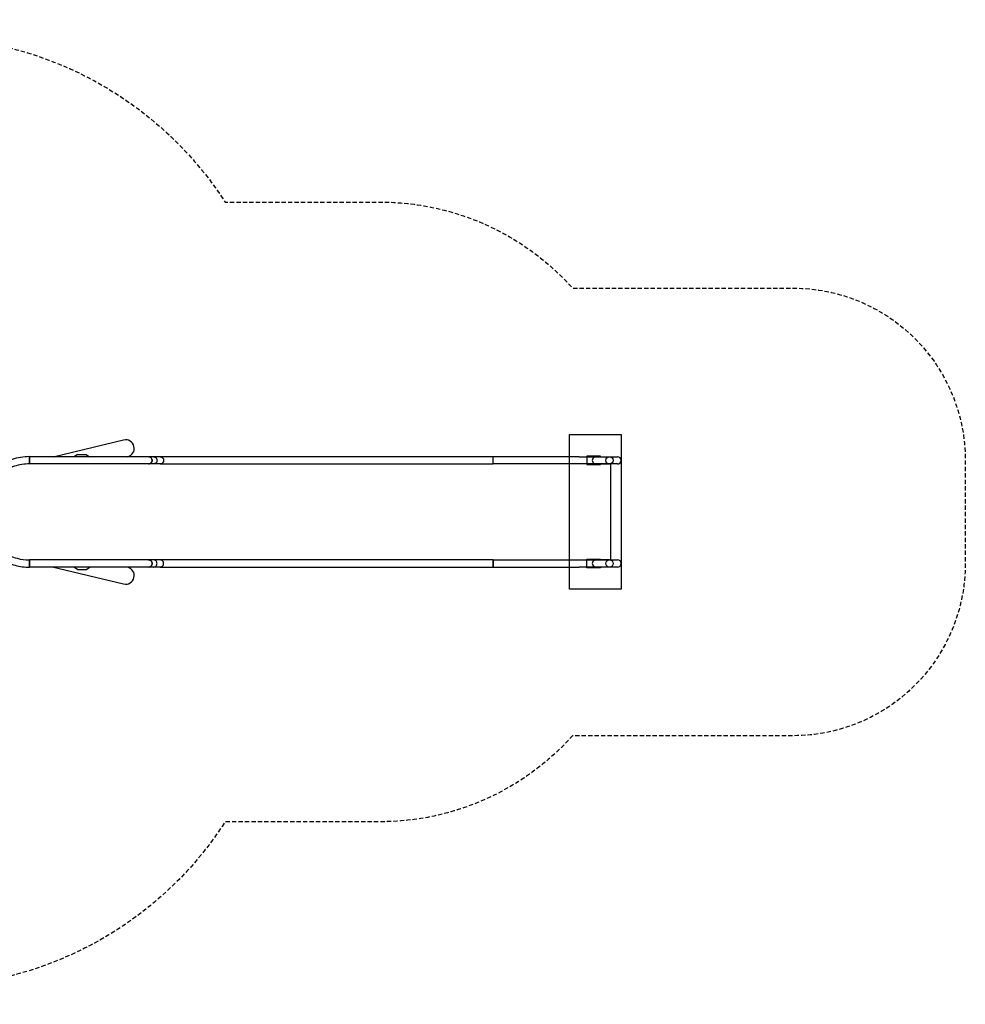
# Model space of a CAD drawing. Extents: x -335 to 731, y -286 to 286.
# Drawn here: x 182 to 731, y -286 to 286 of the extents above; entities that cross this region are included whole.
import ezdxf

# ---------------------------------------------------------------- set-up
doc = ezdxf.new("R2010")
doc.units = 0
doc.header["$LTSCALE"] = 5
doc.header["$MEASUREMENT"] = 0
doc.linetypes.add('GESTRICHELT', pattern=[0.75, 0.5, -0.25])
for name, color, linetype in [('Richter-EN-Fallraum', 3, 'GESTRICHELT'), ('Richter-Oberirdisch', 7, 'CONTINUOUS'), ('Richter-Unterirdisch', 4, 'CONTINUOUS')]:
    doc.layers.add(name, color=color, linetype=linetype)

msp = doc.modelspace()

# ---------------------------------------------------------------- linework, layer by layer
at = {"layer": 'Richter-EN-Fallraum', "flags": 128}
msp.add_lwpolyline([(731.4, 0.05), (731.4, -29.95, -0.414214), (631.4, -129.95), (503.2, -129.95, -0.213422), (391.4, -179.95), (301.4, -179.95, -0.254608), (125, -276), (87.78, -276, -0.075599), (23.75, -286), (-23.75, -286, -0.075008), (-87.78, -276), (-125, -276, -0.414751), (-335, -66), (-335, 66, -0.421618), (-125, 276), (-87.78, 276, -0.075599), (-23.75, 286), (23.75, 286, -0.075008), (87.78, 276), (125, 276, -0.254457), (301.33, 180.05), (391.4, 180.05, -0.213422), (503.2, 130.05), (631.4, 130.05, -0.414214), (731.4, 30.05)], format="xyb", close=True, dxfattribs=at)
at = {"layer": 'Richter-Oberirdisch'}
for p, q in [((201.33, 32.1), (242.37, 41.83)), ((215.6, 33.43), (213.6, 32.1)), ((215.6, 33.43), (220.6, 33.43)), ((220.6, 33.43), (222.6, 32.1)), ((259.68, 32.1), (256.85, 32.1)), ((263.54, 32.1), (259.68, 32.1)), ((309.8, 32.1), (263.54, 32.1)), ((457.09, 32.1), (309.8, 32.1)), ((457.09, 27.9), (457.09, 32.1)), ((507.08, 32.1), (457.09, 32.1)), ((507.08, 32.1), (529.3, 32.1)), ((259.68, 27.9), (256.83, 27.9)), ((263.54, 27.9), (259.68, 27.9)), ((263.54, 27.9), (309.8, 27.9)), ((309.8, 27.9), (457.09, 27.9)), ((507.08, 27.9), (457.09, 27.9)), ((529.3, 27.9), (507.08, 27.9)), ((525.15, 27.9), (525.15, -27.8)), ((259.68, -27.8), (256.83, -27.8)), ((263.54, -27.8), (259.68, -27.8)), ((309.8, -27.8), (263.54, -27.8)), ((457.09, -27.8), (309.8, -27.8)), ((457.09, -27.8), (457.09, -32)), ((457.09, -27.8), (507.08, -27.8)), ((507.08, -27.8), (529.3, -27.8)), ((242.37, -41.83), (200.91, -32)), ((215.6, -33.43), (213.45, -32)), ((215.6, -33.43), (220.6, -33.43)), ((220.6, -33.43), (222.75, -32)), ((244.67, -32.1), (244.26, -32)), ((259.68, -32), (256.85, -32)), ((263.54, -32), (259.68, -32)), ((263.54, -32), (309.8, -32)), ((309.8, -32), (457.09, -32)), ((457.09, -32), (507.08, -32)), ((529.3, -32), (507.08, -32))]:
    msp.add_line(p, q, dxfattribs=at)
for centre, radius, start, end in [((243.52, 36.96), 5, 283.3933, 103.3368), ((529.3, 30), 2.1, 270, 90), ((529.3, -29.9), 2.1, 270, 90), ((243.52, -36.96), 5, 256.6632, 76.6632)]:
    msp.add_arc(centre, radius, start, end, dxfattribs=at)
for centre, major_axis, ratio, start_param, end_param in [((187.64, 30.05), (0, 2.1), 0.027704, 0, 3.116792), ((187.64, 30.05), (0, 2.1), 0.027704, 6.064641, 6.283185), ((457.09, 30), (0, -2.1), 0.000039, 0, 3.141593), ((187.64, -29.95), (0, -2.1), 0.027704, 3.166394, 6.283185), ((457.09, -29.9), (0, 2.1), 0.000039, 3.141593, 6.283185), ((187.64, -29.95), (0, -2.1), 0.027704, 0, 0.218544)]:
    msp.add_ellipse(centre, major_axis=major_axis, ratio=ratio, start_param=start_param, end_param=end_param, dxfattribs=at)
for points, knots in [([(187.64, 32.15), (184.22, 32.15), (180.8, 31.6), (174.3, 29.44), (171.22, 27.84), (165.73, 23.75), (163.32, 21.27), (159.39, 15.66), (157.88, 12.53), (155.92, 5.97), (155.47, 2.54), (155.66, -4.31), (156.32, -7.72), (158.66, -14.15), (160.35, -17.18), (164.6, -22.55), (167.15, -24.89), (172.87, -28.65), (176.03, -30.07), (182.04, -31.68), (184.84, -32.05), (187.64, -32.05)], [0, 0, 0, 0, 0.319984, 0.319984, 0.639972, 0.639972, 0.959968, 0.959968, 1.279973, 1.279973, 1.599986, 1.599986, 1.920001, 1.920001, 2.240013, 2.240013, 2.560017, 2.560017, 2.880011, 2.880011, 3.141593, 3.141593, 3.141593, 3.141593]), ([(187.62, 27.95), (187.62, 27.94), (187.63, 27.93), (187.63, 27.91), (187.63, 27.91), (187.64, 27.89), (187.65, 27.93), (187.67, 28.11), (187.67, 28.25), (187.69, 28.62), (187.69, 28.84), (187.7, 29.33), (187.7, 29.6), (187.7, 30.14), (187.7, 30.41), (187.69, 30.93), (187.69, 31.17), (187.68, 31.58), (187.67, 31.75), (187.66, 32), (187.65, 32.07), (187.64, 32.1), (187.64, 32.1), (187.64, 32.1)], [-10.217203, -10.217203, -10.217203, -10.217203, -10.062404, -10.062404, -9.856902, -9.856902, -9.034674, -9.034674, -8.214766, -8.214766, -7.392812, -7.392812, -6.575231, -6.575231, -5.754413, -5.754413, -4.933571, -4.933571, -4.110429, -4.110429, -3.285745, -3.285745, -3.17629, -3.17629, -3.17629, -3.17629]), ([(256.83, 32.1), (255.34, 32.1), (253.35, 32.1), (248, 32.1), (244.63, 32.1), (236.21, 32.1), (231.22, 32.1), (220.08, 32.1), (213.99, 32.1), (201.21, 32.1), (194.52, 32.1), (187.75, 32.1), (187.69, 32.1), (187.64, 32.1)], [0, 0, 0, 0, 19.429628, 19.429628, 38.859255, 38.859255, 58.288883, 58.288883, 77.562761, 77.562761, 96.992388, 96.992388, 97.145493, 97.145493, 97.145493, 97.145493]), ([(256.91, 32.1), (256.92, 32.1), (256.93, 32.1), (257.08, 32.09), (257.22, 32.07), (257.62, 31.96), (257.86, 31.85), (258.29, 31.53), (258.47, 31.33), (258.75, 30.88), (258.85, 30.63), (258.94, 30.1), (258.93, 29.84), (258.83, 29.31), (258.72, 29.07), (258.43, 28.62), (258.25, 28.43), (257.81, 28.13), (257.57, 28.02), (257.19, 27.93), (257.06, 27.91), (256.9, 27.9), (256.87, 27.9), (256.83, 27.9)], [19.64635, 19.64635, 19.64635, 19.64635, 19.684939, 19.684939, 20.107673, 20.107673, 20.910664, 20.910664, 21.711756, 21.711756, 22.511062, 22.511062, 23.308854, 23.308854, 24.105677, 24.105677, 24.902331, 24.902331, 25.699731, 25.699731, 26.085151, 26.085151, 26.186863, 26.186863, 26.186863, 26.186863]), ([(256.83, 27.9), (257.05, 27.9), (257.27, 27.94), (257.73, 28.09), (257.97, 28.23), (258.27, 28.49), (258.36, 28.59), (258.6, 28.91), (258.73, 29.15), (258.84, 29.54), (258.86, 29.67), (258.88, 29.84), (258.88, 29.88), (258.89, 29.98), (258.88, 30.05), (258.87, 30.25), (258.85, 30.39), (258.75, 30.79), (258.64, 31.03), (258.33, 31.46), (258.13, 31.64), (257.69, 31.93), (257.45, 32.02), (257.07, 32.09), (256.95, 32.1), (256.83, 32.1)], [16.265406, 16.265406, 16.265406, 16.265406, 16.937099, 16.937099, 17.759974, 17.759974, 18.161637, 18.161637, 18.96929, 18.96929, 19.382485, 19.382485, 19.483402, 19.483402, 19.684939, 19.684939, 20.107673, 20.107673, 20.910664, 20.910664, 21.711756, 21.711756, 22.511062, 22.511062, 22.879461, 22.879461, 22.879461, 22.879461]), ([(259.68, 32.1), (259.72, 32.1), (259.76, 32.1), (259.94, 32.09), (260.07, 32.07), (260.47, 31.96), (260.71, 31.85), (261.14, 31.53), (261.32, 31.33), (261.6, 30.88), (261.7, 30.63), (261.79, 30.1), (261.78, 29.84), (261.68, 29.31), (261.58, 29.07), (261.28, 28.62), (261.1, 28.43), (260.67, 28.13), (260.42, 28.02), (260.04, 27.93), (259.91, 27.91), (259.75, 27.9), (259.72, 27.9), (259.68, 27.9)], [19.572131, 19.572131, 19.572131, 19.572131, 19.684939, 19.684939, 20.107673, 20.107673, 20.910664, 20.910664, 21.711756, 21.711756, 22.511062, 22.511062, 23.308854, 23.308854, 24.105677, 24.105677, 24.902331, 24.902331, 25.699731, 25.699731, 26.085151, 26.085151, 26.186863, 26.186863, 26.186863, 26.186863]), ([(259.68, 32.1), (259.72, 32.1), (259.76, 32.1), (259.94, 32.09), (260.07, 32.07), (260.47, 31.96), (260.71, 31.85), (261.14, 31.53), (261.32, 31.33), (261.6, 30.88), (261.7, 30.63), (261.79, 30.1), (261.78, 29.84), (261.68, 29.31), (261.58, 29.07), (261.28, 28.62), (261.1, 28.43), (260.67, 28.13), (260.42, 28.02), (260.04, 27.93), (259.91, 27.91), (259.75, 27.9), (259.72, 27.9), (259.68, 27.9)], [19.572131, 19.572131, 19.572131, 19.572131, 19.684939, 19.684939, 20.107673, 20.107673, 20.910664, 20.910664, 21.711756, 21.711756, 22.511062, 22.511062, 23.308854, 23.308854, 24.105677, 24.105677, 24.902331, 24.902331, 25.699731, 25.699731, 26.085151, 26.085151, 26.186863, 26.186863, 26.186863, 26.186863]), ([(263.54, 32.1), (263.67, 32.1), (263.81, 32.09), (264.08, 32.03), (264.22, 31.99), (264.45, 31.89), (264.58, 31.82), (264.81, 31.67), (264.92, 31.58), (265.1, 31.39), (265.19, 31.28), (265.34, 31.05), (265.41, 30.92), (265.51, 30.68), (265.55, 30.55), (265.6, 30.27), (265.61, 30.13), (265.61, 29.87), (265.6, 29.73), (265.55, 29.45), (265.51, 29.32), (265.41, 29.08), (265.34, 28.95), (265.19, 28.72), (265.1, 28.61), (264.92, 28.42), (264.81, 28.33), (264.58, 28.18), (264.45, 28.11), (264.22, 28.01), (264.08, 27.97), (263.81, 27.91), (263.67, 27.9), (263.54, 27.9)], [15.572324, 15.572324, 15.572324, 15.572324, 15.962549, 15.962549, 16.352774, 16.352774, 16.742436, 16.742436, 17.132098, 17.132098, 17.521069, 17.521069, 17.910039, 17.910039, 18.298433, 18.298433, 18.686827, 18.686827, 19.075221, 19.075221, 19.463615, 19.463615, 19.852586, 19.852586, 20.241556, 20.241556, 20.631218, 20.631218, 21.02088, 21.02088, 21.411105, 21.411105, 21.80133, 21.80133, 21.80133, 21.80133]), ([(187.64, 27.95), (184.66, 27.95), (181.69, 27.47), (176.04, 25.6), (173.37, 24.21), (168.6, 20.65), (166.5, 18.49), (163.09, 13.61), (161.77, 10.9), (160.07, 5.2), (159.68, 2.21), (159.85, -3.74), (160.42, -6.7), (162.45, -12.29), (163.92, -14.92), (167.61, -19.59), (169.83, -21.63), (174.8, -24.9), (177.55, -26.13), (182.78, -27.53), (185.21, -27.85), (187.64, -27.85)], [0.000108, 0.000108, 0.000108, 0.000108, 0.320019, 0.320019, 0.640035, 0.640035, 0.96004, 0.96004, 1.280034, 1.280034, 1.600017, 1.600017, 1.919998, 1.919998, 2.239984, 2.239984, 2.559979, 2.559979, 2.879987, 2.879987, 3.141485, 3.141485, 3.141485, 3.141485]), ([(256.83, 27.9), (255.34, 27.9), (253.35, 27.9), (248, 27.9), (244.63, 27.9), (236.21, 27.9), (231.22, 27.9), (220.08, 27.9), (213.99, 27.9), (201.21, 27.9), (194.52, 27.9), (187.74, 27.9), (187.69, 27.9), (187.64, 27.9)], [0, 0, 0, 0, 19.429628, 19.429628, 38.859255, 38.859255, 58.288883, 58.288883, 77.56276, 77.56276, 96.992388, 96.992388, 97.148138, 97.148138, 97.148138, 97.148138]), ([(187.63, -32), (187.64, -32), (187.64, -32), (187.65, -31.94), (187.66, -31.86), (187.68, -31.58), (187.68, -31.4), (187.69, -30.97), (187.7, -30.73), (187.7, -30.2), (187.7, -29.93), (187.7, -29.38), (187.7, -29.12), (187.69, -28.64), (187.68, -28.43), (187.67, -28.09), (187.66, -27.96), (187.65, -27.81), (187.64, -27.78), (187.63, -27.82), (187.63, -27.82), (187.63, -27.82)], [-10.214466, -10.214466, -10.214466, -10.214466, -9.842209, -9.842209, -9.020427, -9.020427, -8.200981, -8.200981, -7.383616, -7.383616, -6.564998, -6.564998, -5.743505, -5.743505, -4.921922, -4.921922, -4.099649, -4.099649, -3.276726, -3.276726, -3.174179, -3.174179, -3.174179, -3.174179]), ([(256.83, -27.8), (255.34, -27.8), (253.35, -27.8), (248, -27.8), (244.63, -27.8), (236.21, -27.8), (231.22, -27.8), (220.08, -27.8), (213.99, -27.8), (201.21, -27.8), (194.52, -27.8), (187.74, -27.8), (187.69, -27.8), (187.64, -27.8)], [0, 0, 0, 0, 19.429628, 19.429628, 38.859255, 38.859255, 58.288883, 58.288883, 77.56276, 77.56276, 96.992388, 96.992388, 97.148138, 97.148138, 97.148138, 97.148138]), ([(256.91, -32), (256.92, -32), (256.93, -32), (257.08, -31.99), (257.22, -31.97), (257.62, -31.86), (257.86, -31.75), (258.29, -31.43), (258.47, -31.23), (258.75, -30.78), (258.85, -30.53), (258.94, -30), (258.93, -29.74), (258.83, -29.21), (258.72, -28.97), (258.43, -28.52), (258.25, -28.33), (257.81, -28.03), (257.57, -27.92), (257.19, -27.83), (257.06, -27.81), (256.9, -27.8), (256.87, -27.8), (256.83, -27.8)], [19.64635, 19.64635, 19.64635, 19.64635, 19.684939, 19.684939, 20.107673, 20.107673, 20.910664, 20.910664, 21.711756, 21.711756, 22.511062, 22.511062, 23.308854, 23.308854, 24.105677, 24.105677, 24.902331, 24.902331, 25.699731, 25.699731, 26.085151, 26.085151, 26.186863, 26.186863, 26.186863, 26.186863]), ([(256.83, -27.8), (257.05, -27.8), (257.27, -27.84), (257.73, -27.99), (257.97, -28.13), (258.27, -28.39), (258.36, -28.49), (258.6, -28.81), (258.73, -29.05), (258.84, -29.44), (258.86, -29.57), (258.88, -29.74), (258.88, -29.78), (258.89, -29.88), (258.88, -29.95), (258.87, -30.15), (258.85, -30.29), (258.75, -30.69), (258.64, -30.93), (258.33, -31.36), (258.13, -31.54), (257.69, -31.83), (257.45, -31.92), (257.07, -31.99), (256.95, -32), (256.83, -32)], [16.265406, 16.265406, 16.265406, 16.265406, 16.937099, 16.937099, 17.759974, 17.759974, 18.161637, 18.161637, 18.96929, 18.96929, 19.382485, 19.382485, 19.483402, 19.483402, 19.684939, 19.684939, 20.107673, 20.107673, 20.910664, 20.910664, 21.711756, 21.711756, 22.511062, 22.511062, 22.879461, 22.879461, 22.879461, 22.879461]), ([(259.68, -32), (259.72, -32), (259.76, -32), (259.94, -31.99), (260.07, -31.97), (260.47, -31.86), (260.71, -31.75), (261.14, -31.43), (261.32, -31.23), (261.6, -30.78), (261.7, -30.53), (261.79, -30), (261.78, -29.74), (261.68, -29.21), (261.58, -28.97), (261.28, -28.52), (261.1, -28.33), (260.67, -28.03), (260.42, -27.92), (260.04, -27.83), (259.91, -27.81), (259.75, -27.8), (259.72, -27.8), (259.68, -27.8)], [19.572131, 19.572131, 19.572131, 19.572131, 19.684939, 19.684939, 20.107673, 20.107673, 20.910664, 20.910664, 21.711756, 21.711756, 22.511062, 22.511062, 23.308854, 23.308854, 24.105677, 24.105677, 24.902331, 24.902331, 25.699731, 25.699731, 26.085151, 26.085151, 26.186863, 26.186863, 26.186863, 26.186863]), ([(259.68, -32), (259.72, -32), (259.76, -32), (259.94, -31.99), (260.07, -31.97), (260.47, -31.86), (260.71, -31.75), (261.14, -31.43), (261.32, -31.23), (261.6, -30.78), (261.7, -30.53), (261.79, -30), (261.78, -29.74), (261.68, -29.21), (261.58, -28.97), (261.28, -28.52), (261.1, -28.33), (260.67, -28.03), (260.42, -27.92), (260.04, -27.83), (259.91, -27.81), (259.75, -27.8), (259.72, -27.8), (259.68, -27.8)], [19.572131, 19.572131, 19.572131, 19.572131, 19.684939, 19.684939, 20.107673, 20.107673, 20.910664, 20.910664, 21.711756, 21.711756, 22.511062, 22.511062, 23.308854, 23.308854, 24.105677, 24.105677, 24.902331, 24.902331, 25.699731, 25.699731, 26.085151, 26.085151, 26.186863, 26.186863, 26.186863, 26.186863]), ([(263.54, -32), (263.67, -32), (263.81, -31.99), (264.08, -31.93), (264.22, -31.89), (264.45, -31.79), (264.58, -31.72), (264.81, -31.57), (264.92, -31.48), (265.1, -31.29), (265.19, -31.18), (265.34, -30.95), (265.41, -30.82), (265.51, -30.58), (265.55, -30.45), (265.6, -30.17), (265.61, -30.03), (265.61, -29.77), (265.6, -29.63), (265.55, -29.35), (265.51, -29.22), (265.41, -28.98), (265.34, -28.85), (265.19, -28.62), (265.1, -28.51), (264.92, -28.32), (264.81, -28.23), (264.58, -28.08), (264.45, -28.01), (264.22, -27.91), (264.08, -27.87), (263.81, -27.81), (263.67, -27.8), (263.54, -27.8)], [15.572324, 15.572324, 15.572324, 15.572324, 15.962549, 15.962549, 16.352774, 16.352774, 16.742436, 16.742436, 17.132098, 17.132098, 17.521069, 17.521069, 17.910039, 17.910039, 18.298433, 18.298433, 18.686827, 18.686827, 19.075221, 19.075221, 19.463615, 19.463615, 19.852586, 19.852586, 20.241556, 20.241556, 20.631218, 20.631218, 21.02088, 21.02088, 21.411105, 21.411105, 21.80133, 21.80133, 21.80133, 21.80133]), ([(256.83, -32), (255.34, -32), (253.35, -32), (248, -32), (244.63, -32), (236.21, -32), (231.22, -32), (220.08, -32), (213.99, -32), (201.21, -32), (194.52, -32), (187.75, -32), (187.69, -32), (187.64, -32)], [0, 0, 0, 0, 19.429628, 19.429628, 38.859255, 38.859255, 58.288883, 58.288883, 77.562761, 77.562761, 96.992388, 96.992388, 97.145493, 97.145493, 97.145493, 97.145493])]:
    msp.add_open_spline(points, degree=3, knots=knots, dxfattribs=at)
for points in [[(256.83, 27.9), (256.83, 27.9), (256.82, 27.9), (256.82, 27.9)], [(256.83, -27.8), (256.83, -27.8), (256.82, -27.8), (256.82, -27.8)]]:
    msp.add_open_spline(points, degree=3, dxfattribs=at)
at = {"layer": 'Richter-Unterirdisch'}
for p, q in [((501.4, 45.1), (531.4, 45.1)), ((501.4, -44.9), (501.4, 45.1)), ((531.4, 45.1), (531.4, -44.9)), ((511.5, 32.5), (511.5, 27.5)), ((519.5, 32.5), (511.5, 32.5)), ((516.79, 32.1), (524.61, 32.1)), ((519.5, 32.1), (519.5, 32.5)), ((511.5, 27.5), (519.5, 27.5)), ((516.79, 27.9), (524.61, 27.9)), ((519.5, 27.5), (519.5, 27.9)), ((511.5, -32.4), (511.5, -27.4)), ((511.5, -27.4), (519.5, -27.4)), ((524.61, -27.8), (516.79, -27.8)), ((519.5, -27.4), (519.5, -27.8)), ((519.5, -32.4), (511.5, -32.4)), ((524.61, -32), (516.79, -32)), ((519.5, -32), (519.5, -32.4)), ((531.4, -44.9), (501.4, -44.9))]:
    msp.add_line(p, q, dxfattribs=at)
for centre in [(516.79, 30), (516.79, -29.9)]:
    msp.add_ellipse(centre, major_axis=(-2.14, 0), ratio=0.980959, start_param=4.712389, end_param=7.853982, dxfattribs=at)
for centre in [(524.61, 30), (524.61, -29.9)]:
    msp.add_ellipse(centre, major_axis=(-2.14, 0), ratio=0.980959, dxfattribs=at)

doc.saveas('drawing.dxf')
